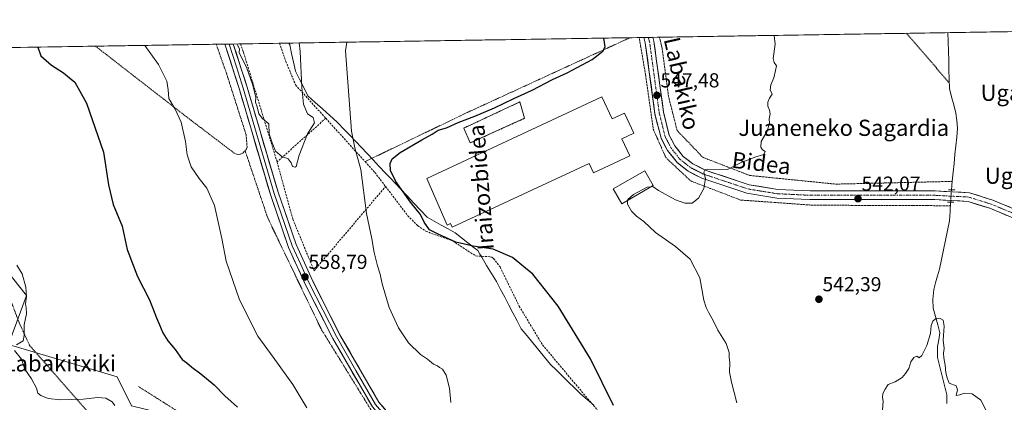
# Model space of a CAD drawing. Units: metres. Extents: x 606980 to 610413, y 4759341 to 4761709.
# Drawn here: x 607234 to 607721, y 4761483 to 4761673 of the extents above; entities that cross this region are included whole.
import ezdxf
from ezdxf.enums import TextEntityAlignment as Align

# ---------------------------------------------------------------- set-up
doc = ezdxf.new("R2010")
doc.units = ezdxf.units.M
doc.header["$MEASUREMENT"] = 0
for name, pattern in [('TRAZO_Y_PUNTO', [1, 0.5, -0.25, 0, -0.25]), ('TRAZOS', [0.75, 0.5, -0.25]), ('TRAZOS2', [0.375, 0.25, -0.125]), ('TRAZOSX2', [1.5, 1, -0.5])]:
    doc.linetypes.add(name, pattern=pattern)
for name, color, linetype, lineweight in [('Alambrada', 19, 'TRAZOS', 0), ('Arbolado forestal CxS', 92, 'Continuous', 0), ('Carátula', 7, 'Continuous', 5), ('Corriente natural lineal', 142, 'Continuous', 13), ('Corriente natural lineal oculto', 19, 'TRAZO_Y_PUNTO', 13), ('Curva de nivel maestra', 36, 'Continuous', 30), ('Curva de nivel normal', 36, 'Continuous', 0), ('Depósito de residuos', 6, 'Continuous', 0), ('Depósito de residuos Cxs', 6, 'Continuous', 0), ('Edificación industrial', 135, 'Continuous', 13), ('Edificación industrial Cxs', 135, 'Continuous', 13), ('Entidad de ámbito territorial', 19, 'Continuous', 0), ('Entidad de ámbito territorial CxS', 92, 'Continuous', 0), ('Layer 0', 7, 'Continuous', 0), ('Municipio CxS', 142, 'Continuous', 0), ('Muro lineal', 1, 'TRAZOSX2', 13), ('Pista', 135, 'Continuous', 13), ('Pista Cxs', 135, 'Continuous', 0), ('Pista eje', 135, 'TRAZO_Y_PUNTO', 0), ('Prado CxS', 92, 'Continuous', 0), ('Puente lineal', 2, 'TRAZOS2', 0), ('Punto de cota en terreno', 7, 'Continuous', 0), ('Rótulo de punto de cota en terreno', 19, 'Continuous', 0), ('Seto lineal', 92, 'TRAZOSX2', 0), ('Texto cartográfico', 19, 'Continuous', 0)]:
    doc.layers.add(name, color=color, linetype=linetype, lineweight=lineweight)
doc.styles.add('Arial', font='txt', dxfattribs={"height": 0.2})

# ---------------------------------------------------------------- blocks, each defined once
blk = doc.blocks.new('*U150')
at = {"layer": 'Arbolado forestal CxS', "color": 92, "linetype": 'Continuous', "lineweight": 0}
blk.add_polyline3d([(607210.1123, 4761570.2985, 544.5356), (607237.1899, 4761536.1597, 545.2397), (607228.2901, 4761511.9821, 545.0538), (607282.1041, 4761496.0383, 546.898), (607289.1215, 4761481.606, 546.9915), (607304.0277, 4761478.1002, 548.3612), (607255.2039, 4761443.3065, 545.3772), (607254.7219, 4761411.1887, 542.9917), (607262.1135, 4761381.8897, 541.0797), (607294.4025, 4761343.4579, 541.9592), (607318.6019, 4761309.6566, 544.4477), (607390.5067, 4761296.7485, 555.3564), (607405.5853, 4761281.3123, 557.1982), (607408.4339, 4761249.6335, 555.3258), (607399.7735, 4761220.155, 549.3929), (607374.2909, 4761205.3229, 542.628), (607372.6525, 4761193.8602, 541.8401), (607413.6647, 4761161.4946, 548.6802), (607446.1351, 4761138.2335, 550.3552)], dxfattribs=at)
blk = doc.blocks.new('5PATER')
at = {"layer": 'Carátula', "linetype": 'Continuous', "lineweight": 5}
h = blk.add_hatch(color=250, dxfattribs=at)
edge = h.paths.add_edge_path()
edge.add_ellipse((0, 0.01), major_axis=(-1.33, -1.34), ratio=0.999422, start_angle=0, end_angle=360)
blk = doc.blocks.new('*U196')
at = {"layer": 'Seto lineal', "color": 92, "linetype": 'TRAZOSX2', "lineweight": 0}
for points in [[(607361.0701, 4761602.2201, 559.5621), (607344.5201, 4761656.3201, 560.5216), (607344.3701, 4761656.8201, 560.4863), (607343.0729, 4761660.572, 560.6478)], [(607362.3009, 4761660.8773, 561.5413), (607363.7901, 4761656.6301, 561.3902), (607365.4401, 4761651.9001, 561.2871), (607370.2301, 4761640.2501, 560.5868), (607385.1401, 4761623.7901, 558.1479)]]:
    blk.add_polyline3d(points, dxfattribs=at)

msp = doc.modelspace()

# ---------------------------------------------------------------- linework, layer by layer
at = {"layer": 'Alambrada', "color": 19, "linetype": 'TRAZOS', "lineweight": 0}
for points in [[(607672.21, 4761665.8, 541.16), (607675.84, 4761661.58, 541.07), (607693.29, 4761641.3, 540.35)], [(607331.03, 4761660.38, 559.37), (607332.52, 4761656.13, 559.32), (607336.05, 4761646.1, 559.27), (607345.78, 4761615.59, 559.03), (607346.26, 4761609.52, 559.01), (607345.89, 4761608.61, 559), (607345.28, 4761607.76, 558.98)], [(607535.53, 4761663.63, 549.04), (607525.9, 4761659.2, 549.53), (607455.07, 4761626.64, 551.17), (607404.55, 4761602.36, 554.07)], [(607540.05, 4761663.7, 548.72), (607540.78, 4761659.44, 548.6), (607543.2, 4761645.35, 548.29), (607547.03, 4761618.36, 547.33), (607553.26, 4761604.34, 546.44), (607565.55, 4761592.8, 545.45), (607590.24, 4761583.37, 544.32), (607625.73, 4761580.83, 543.14), (607693.87, 4761580.56, 540.29)], [(607550.05, 4761663.86, 548.64), (607550.05, 4761663.85, 548.64), (607551.11, 4761659.6, 548.45), (607551.39, 4761658.49, 548.39), (607554.55, 4761634.64, 547.4), (607558.82, 4761617.73, 546.42), (607571.5, 4761604.49, 545.46), (607594.67, 4761595.52, 544.55), (607637.23, 4761591.24, 542.5), (607694.8, 4761592.59, 540.44)], [(607164.8, 4761657.74, 541.61), (607164.8, 4761657.74, 541.61), (607165.86, 4761653.48, 541.75), (607167.41, 4761647.29, 541.92), (607169.15, 4761629.86, 542.23), (607170.02, 4761621.15, 542.17), (607177.86, 4761602.85, 542.18), (607210.96, 4761556.68, 543.52), (607228.38, 4761536.64, 544.47), (607233.6, 4761522.7, 544.77), (607238.83, 4761511.37, 545.27), (607281.3, 4761462.93, 546.02), (607317.3, 4761430.82, 551.54), (607358.6, 4761389.18, 555.27)], [(607271.33, 4761659.43, 552.16), (607276.73, 4761655.24, 552.39), (607316.2, 4761624.6, 555.55), (607339.96, 4761606.54, 558.33), (607341.26, 4761605.98, 558.44), (607342.32, 4761605.93, 558.59), (607343.37, 4761606.18, 558.75), (607344.32, 4761606.77, 558.89), (607345.28, 4761607.76, 558.98)], [(607292.51, 4761491.24, 546.94), (607359.94, 4761448.51, 551.9), (607410.92, 4761474.09, 558.03), (607382.82, 4761519.67, 558.6), (607356.46, 4761574.54, 558.73), (607345.28, 4761607.76, 558.98)]]:
    msp.add_polyline3d(points, dxfattribs=at)
at = {"layer": 'Arbolado forestal CxS', "color": 92, "linetype": 'Continuous', "lineweight": 0}
msp.add_polyline3d([(607161.15, 4761657.68, 541.75), (607174.48, 4761623.6, 543.04), (607210.11, 4761570.3, 544.54), (607237.19, 4761536.16, 545.24), (607228.29, 4761511.98, 545.05), (607282.1, 4761496.04, 546.9), (607289.12, 4761481.61, 546.99), (607304.03, 4761478.1, 548.36)], dxfattribs=at)
at = {"layer": 'Corriente natural lineal', "color": 142, "linetype": 'Continuous', "lineweight": 13}
for points in [[(607692.69, 4761666.12, 540.77), (607692.8, 4761661.51, 541.06), (607692.92, 4761656.9, 540.97), (607693.03, 4761652.29, 540.78), (607693.14, 4761647.67, 540.76), (607693.26, 4761643.06, 540.39), (607693.37, 4761638.45, 540.29), (607694.45, 4761634.42, 540.49), (607695.53, 4761630.39, 540.49), (607696.61, 4761626.36, 540.29), (607697.04, 4761622.63, 540.09), (607697.46, 4761618.89, 540), (607697.02, 4761614.53, 540), (607696.58, 4761610.18, 540.04), (607696.14, 4761605.82, 540.07), (607695.7, 4761601.47, 540.1), (607695.26, 4761597.11, 540.23), (607694.82, 4761592.76, 540.43), (607694.38, 4761588.4, 540.66)], [(607693.99, 4761582.28, 540.51), (607693.7, 4761577.72, 540.05), (607693.4, 4761573.15, 540.14), (607692.42, 4761568.37, 539.93), (607691.44, 4761563.6, 540.16), (607690.46, 4761558.82, 540.35), (607689.48, 4761554.05, 540.26), (607688.5, 4761549.27, 540.31), (607687.54, 4761545.87, 540.36), (607686.58, 4761542.47, 540.38), (607685.62, 4761539.07, 540.36), (607685.15, 4761534.17, 540.28), (607685.4, 4761529.92, 540.22), (607686.51, 4761525.84, 539.8), (607687.63, 4761521.76, 539.46), (607688.74, 4761517.68, 539.47), (607688.11, 4761514.34, 539.35), (607687.47, 4761511, 539.51), (607687.53, 4761508.23, 539.82), (607687.58, 4761505.46, 539.84), (607688.73, 4761500.86, 539.88), (607689.88, 4761496.26, 539.83), (607691.02, 4761491.66, 539.56), (607692.17, 4761487.06, 539.44), (607692.19, 4761482.88, 539.68)]]:
    msp.add_polyline3d(points, dxfattribs=at)
at = {"layer": 'Corriente natural lineal oculto', "color": 19, "linetype": 'TRAZO_Y_PUNTO', "lineweight": 13}
msp.add_polyline3d([(607694.38, 4761588.4, 540.66), (607694.18, 4761585.34, 540.66), (607693.99, 4761582.28, 540.51)], dxfattribs=at)
at = {"layer": 'Curva de nivel maestra', "color": 36, "linetype": 'Continuous', "lineweight": 30}
for points in [[(607527.32, 4761481.82, 550), (607515.98, 4761504.8, 550), (607500.04, 4761530.92, 550), (607487.52, 4761546.75, 550), (607477.48, 4761555.02, 550), (607467.85, 4761559.06, 550), (607457.92, 4761560.64, 550), (607449.37, 4761562.59, 550), (607440.64, 4761566.45, 550), (607436.48, 4761568.65, 550), (607433.83, 4761572.41, 550), (607431.97, 4761576.17, 550), (607427.1, 4761582.34, 550), (607419.8, 4761592.51, 550), (607417.15, 4761598, 550), (607417.01, 4761601.44, 550), (607417.92, 4761603.71, 550), (607421.9, 4761606.83, 550), (607432.62, 4761613.18, 550), (607437.76, 4761615.93, 550), (607440.74, 4761617.93, 550), (607444.79, 4761619.05, 550), (607450.63, 4761621.66, 550), (607458.79, 4761624.81, 550), (607468.51, 4761629, 550), (607478.18, 4761633.63, 550), (607487.18, 4761637.61, 550), (607497.18, 4761642.95, 550), (607504.51, 4761646.32, 550), (607516.84, 4761652.77, 550), (607522.08, 4761657.03, 550), (607523.27, 4761659.16, 550), (607522.59, 4761663.42, 550)], [(607242.88, 4761658.98, 550), (607244.31, 4761654.73, 550), (607249.55, 4761650.04, 550), (607255.45, 4761646.21, 550), (607258.47, 4761643.83, 550), (607261.07, 4761641.6, 550), (607266.94, 4761631.31, 550), (607275.33, 4761607.03, 550), (607277.75, 4761590.81, 550), (607280.09, 4761581.16, 550), (607284.44, 4761570.49, 550), (607287.03, 4761558.9, 550), (607292.08, 4761545.62, 550), (607297.99, 4761533.98, 550), (607301.41, 4761525.13, 550), (607303.01, 4761521.64, 550), (607304.62, 4761517.65, 550), (607307.04, 4761513.8, 550), (607310.78, 4761509.41, 550), (607314.24, 4761504.6, 550), (607316.51, 4761502.83, 550), (607318.91, 4761500.82, 550), (607323.46, 4761497.53, 550), (607329.95, 4761492.02, 550), (607335.19, 4761486.63, 550), (607341.54, 4761480.96, 550)]]:
    msp.add_polyline3d(points, dxfattribs=at)
at = {"layer": 'Curva de nivel normal', "color": 36, "linetype": 'Continuous', "lineweight": 0}
for points in [[(607545.97, 4761589.9, 545), (607546.81, 4761590.01, 545), (607549.56, 4761588.09, 545), (607558.02, 4761583.55, 545), (607562.67, 4761581.81, 545), (607566.3, 4761581.85, 545), (607569.36, 4761584.33, 545), (607572.07, 4761589.04, 545), (607572.87, 4761594.04, 545), (607572.06, 4761597.23, 545), (607572.59, 4761598.39, 545), (607573.7, 4761598.65, 545), (607583.75, 4761598.52, 545), (607590.79, 4761602.16, 545), (607594.41, 4761603.38, 545), (607597.21, 4761604.55, 545), (607601.64, 4761605.86, 545), (607602.29, 4761607.45, 545), (607601.07, 4761608.27, 545), (607600.13, 4761609.48, 545), (607600.4, 4761612.3, 545), (607603.27, 4761617.38, 545), (607604.48, 4761621.32, 545), (607604.37, 4761623.53, 545), (607604.75, 4761625.95, 545), (607604.52, 4761627.88, 545), (607603.71, 4761629.74, 545), (607603.63, 4761631.71, 545), (607604.46, 4761633.71, 545), (607605.81, 4761635.71, 545), (607604.83, 4761637.78, 545), (607605.18, 4761640.34, 545), (607606.66, 4761643.78, 545), (607607.39, 4761647.38, 545), (607607.96, 4761649.64, 545), (607606.77, 4761651.35, 545), (607606.28, 4761653.33, 545), (607607.19, 4761660.49, 545), (607606.72, 4761664.76, 545)], [(607295.79, 4761659.82, 555), (607298.76, 4761655.59, 555), (607302.48, 4761650.44, 555), (607306.66, 4761642.06, 555), (607307.19, 4761637.84, 555), (607307.58, 4761633.64, 555), (607310.71, 4761628.24, 555), (607313.64, 4761621.84, 555), (607315.75, 4761612.3, 555), (607316.69, 4761605.64, 555), (607318.7, 4761599.72, 555), (607322.52, 4761594.1, 555), (607326.44, 4761589.3, 555), (607330.11, 4761580.64, 555), (607333.8, 4761564.3, 555), (607335.86, 4761553.16, 555), (607342.43, 4761534.08, 555), (607351.65, 4761516.07, 555), (607359.13, 4761505.74, 555), (607368.83, 4761492.14, 555), (607375.74, 4761480.67, 555)], [(607341.11, 4761660.54, 560), (607341.47, 4761659.87, 560), (607342.46, 4761658.14, 560), (607342.34, 4761656.29, 560), (607346.16, 4761648.58, 560), (607348.89, 4761640.69, 560), (607350.57, 4761634.17, 560), (607350.48, 4761631.78, 560), (607351.28, 4761629.38, 560), (607352.09, 4761626.04, 560), (607353.91, 4761623.71, 560), (607356.95, 4761621.05, 560), (607357.16, 4761616.06, 560), (607358.64, 4761611.62, 560), (607360.33, 4761607.48, 560), (607363.4, 4761604.94, 560), (607366.5, 4761603.74, 560), (607368.08, 4761601.76, 560), (607368.76, 4761600, 560), (607370.07, 4761599.6, 560), (607370.49, 4761600.02, 560), (607372.05, 4761605.5, 560), (607376.19, 4761616.04, 560), (607379.63, 4761621.5, 560), (607378.95, 4761624.14, 560), (607376.19, 4761626.06, 560), (607374.21, 4761630.74, 560), (607373.27, 4761639.07, 560), (607372.43, 4761656.76, 560), (607371.96, 4761661.03, 560)], [(607446.98, 4761483.32, 555), (607446.24, 4761490.44, 555), (607444.58, 4761496.78, 555), (607442.83, 4761499.7, 555), (607441.37, 4761500.57, 555), (607440.3, 4761501.5, 555), (607438.36, 4761502.23, 555), (607435.46, 4761504.66, 555), (607432.02, 4761507.07, 555), (607426.09, 4761512.71, 555), (607421.12, 4761520.28, 555), (607416.54, 4761530.32, 555), (607412.98, 4761541.96, 555), (607411.99, 4761546.81, 555), (607410.64, 4761550.79, 555), (607409.03, 4761557.37, 555), (607407.84, 4761564.19, 555), (607405.34, 4761576.66, 555), (607402.43, 4761598.49, 555), (607399.58, 4761609.17, 555), (607397.82, 4761617.49, 555), (607394.92, 4761657.12, 555), (607395.54, 4761661.4, 555)], [(607534.34, 4761583.19, 545), (607534.37, 4761583.71, 545), (607537.26, 4761586.18, 545), (607544.05, 4761589.66, 545), (607545.97, 4761589.9, 545)], [(607588.4, 4761483.21, 545), (607585.63, 4761493.36, 545), (607584.72, 4761498.21, 545), (607584.9, 4761503.02, 545), (607584.56, 4761505.6, 545), (607584.55, 4761508.02, 545), (607583, 4761512.38, 545), (607579, 4761519.08, 545), (607576.58, 4761523.86, 545), (607574.43, 4761527.55, 545), (607573.22, 4761530.25, 545), (607571.94, 4761533.86, 545), (607569.96, 4761544.92, 545), (607565.26, 4761554.12, 545), (607558.01, 4761560.47, 545), (607548.15, 4761567.4, 545), (607542.41, 4761572.82, 545), (607538.76, 4761575.42, 545), (607536.21, 4761577.82, 545), (607534.22, 4761581.33, 545), (607534.34, 4761583.19, 545)], [(607232.48, 4761551.26, 545), (607235.14, 4761546.86, 545), (607236.91, 4761540.38, 545), (607237.27, 4761535.7, 545), (607236.75, 4761532.12, 545), (607237.14, 4761530.17, 545), (607237.18, 4761527.16, 545), (607236.14, 4761521.71, 545), (607236.02, 4761516.38, 545), (607235.66, 4761513.71, 545), (607232.23, 4761511.88, 545)], [(607660.4, 4761479.6, 540), (607660.72, 4761483.87, 540), (607660.34, 4761485.8, 540), (607660.51, 4761487.71, 540), (607661.66, 4761489.83, 540), (607663.06, 4761492.11, 540), (607666.51, 4761493.5, 540), (607670, 4761495.63, 540), (607671.62, 4761497.71, 540), (607673.26, 4761500.04, 540), (607674.4, 4761503.38, 540), (607675.74, 4761505.5, 540), (607677.22, 4761506.12, 540), (607678.43, 4761505.44, 540), (607679.68, 4761506.57, 540), (607682.29, 4761511.55, 540), (607684.07, 4761517.34, 540), (607684.37, 4761521.38, 540), (607685.17, 4761523.57, 540), (607686.61, 4761524.76, 540), (607688.51, 4761525.05, 540), (607690.28, 4761524.03, 540), (607690.82, 4761521.09, 540), (607690.27, 4761514.04, 540), (607690.74, 4761509.93, 540), (607690.47, 4761507.7, 540), (607690.61, 4761505.34, 540), (607691.33, 4761501.7, 540), (607691.56, 4761498.04, 540), (607692.31, 4761495.49, 540), (607693.35, 4761492.84, 540), (607696.72, 4761491.49, 540), (607697.35, 4761489.62, 540), (607696.76, 4761486.83, 540), (607698.51, 4761487.11, 540), (607700.84, 4761487.94, 540), (607704.66, 4761487.54, 540), (607708.9, 4761484.5, 540), (607711.46, 4761479.66, 540)], [(607231.22, 4761508.92, 545), (607234.71, 4761504.7, 545), (607236.44, 4761499.81, 545), (607239.74, 4761495.07, 545), (607242.12, 4761490.3, 545), (607242.79, 4761487.91, 545), (607244.24, 4761486.75, 545), (607247.98, 4761485.28, 545), (607254.08, 4761484.53, 545), (607265.24, 4761484.97, 545), (607272.42, 4761485.81, 545), (607276.5, 4761485.4, 545), (607279.56, 4761483.7, 545), (607280.89, 4761481.76, 545)]]:
    msp.add_polyline3d(points, dxfattribs=at)
at = {"layer": 'Depósito de residuos', "color": 6, "linetype": 'Continuous', "lineweight": 0}
for points in [[(607483.44, 4761623.79, 549.57), (607456.58, 4761611.6, 549.5), (607453.34, 4761618.94, 549.54), (607481.08, 4761631.88, 549.53), (607483.44, 4761623.79, 549.57)], [(607546.99, 4761590.49, 545.24), (607531.45, 4761581.53, 546.4), (607527.23, 4761588.84, 546.94), (607542.78, 4761597.8, 547.13), (607546.99, 4761590.49, 545.24)]]:
    msp.add_polyline3d(points, dxfattribs=at)
at = {"layer": 'Depósito de residuos Cxs', "color": 6, "linetype": 'Continuous', "lineweight": 0}
for points in [[(607483.44, 4761623.79, 549.57), (607456.58, 4761611.6, 549.5), (607453.34, 4761618.94, 549.54), (607481.08, 4761631.88, 549.53), (607483.44, 4761623.79, 549.57)], [(607546.99, 4761590.49, 545.24), (607531.45, 4761581.53, 546.4), (607527.23, 4761588.84, 546.94), (607542.78, 4761597.8, 547.13), (607546.99, 4761590.49, 545.24)]]:
    msp.add_polyline3d(points, close=True, dxfattribs=at)
at = {"layer": 'Edificación industrial', "color": 135, "linetype": 'Continuous', "lineweight": 13}
msp.add_polyline3d([(607521.63, 4761634.37, 549.48), (607526.7, 4761623.49, 549.48), (607532.77, 4761626.32, 549.25), (607537.35, 4761616.48, 549.28), (607531.41, 4761613.71, 549.33), (607535.39, 4761605.16, 549.27), (607517.54, 4761596.85, 549.27), (607515.38, 4761601.48, 549.5), (607447.62, 4761569.93, 549.38), (607446.79, 4761571.7, 549.4), (607445.09, 4761570.9, 549.39), (607435.06, 4761594.06, 549.45), (607521.63, 4761634.37, 549.48)], dxfattribs=at)
at = {"layer": 'Edificación industrial Cxs', "color": 135, "linetype": 'Continuous', "lineweight": 13}
msp.add_polyline3d([(607521.63, 4761634.37, 549.48), (607526.7, 4761623.49, 549.48), (607532.77, 4761626.32, 549.25), (607537.35, 4761616.48, 549.28), (607531.41, 4761613.71, 549.33), (607535.39, 4761605.16, 549.27), (607517.54, 4761596.85, 549.27), (607515.38, 4761601.48, 549.5), (607447.62, 4761569.93, 549.38), (607446.79, 4761571.7, 549.4), (607445.09, 4761570.9, 549.39), (607435.06, 4761594.06, 549.45), (607521.63, 4761634.37, 549.48)], close=True, dxfattribs=at)
at = {"layer": 'Entidad de ámbito territorial', "color": 19, "linetype": 'Continuous', "lineweight": 0}
for points in [[(607366.96, 4761660.95, 560.57), (607367.32, 4761660.07, 560.52), (607368.27, 4761655.77, 560.44), (607369.22, 4761651.46, 560.52), (607370.17, 4761647.16, 560.59), (607372.23, 4761643.07, 560.15), (607374.29, 4761638.97, 559.76), (607376.35, 4761634.88, 559.56), (607379.93, 4761631.67, 558.84), (607383.51, 4761628.46, 558.07), (607387.1, 4761625.24, 557.51), (607390.68, 4761622.03, 556.72), (607391.23, 4761621.45, 556.59), (607394.11, 4761618.44, 555.97), (607397, 4761615.42, 555.19), (607399.88, 4761612.41, 554.54), (607402.77, 4761609.39, 553.79), (607405.65, 4761606.38, 553.4), (607408.63, 4761603.21, 552.8), (607411.6, 4761600.03, 551.98), (607414.58, 4761596.86, 551.03)], [(607366.96, 4761660.95, 560.57), (607367.32, 4761660.07, 560.52), (607368.27, 4761655.77, 560.44), (607369.22, 4761651.46, 560.52), (607370.17, 4761647.16, 560.59), (607372.23, 4761643.07, 560.15), (607374.29, 4761638.97, 559.76), (607376.35, 4761634.88, 559.56), (607379.93, 4761631.67, 558.84), (607383.51, 4761628.46, 558.07), (607387.1, 4761625.24, 557.51), (607390.68, 4761622.03, 556.72), (607391.23, 4761621.45, 556.59), (607394.11, 4761618.44, 555.97), (607397, 4761615.42, 555.19), (607399.88, 4761612.41, 554.54), (607402.77, 4761609.39, 553.79), (607405.65, 4761606.38, 553.4), (607408.63, 4761603.21, 552.8), (607411.6, 4761600.03, 551.98), (607414.58, 4761596.86, 551.03)], [(607414.58, 4761596.86, 551.03), (607417.07, 4761594.21, 550.58), (607419.56, 4761591.55, 550.13), (607422.05, 4761588.9, 549.89), (607425.34, 4761585.38, 549.8), (607428.64, 4761581.87, 549.64), (607431.93, 4761578.35, 549.19), (607435.23, 4761574.83, 549.26), (607438.71, 4761572.92, 549.19), (607442.18, 4761571.01, 549.4), (607445.66, 4761569.09, 549.37), (607449.14, 4761567.18, 549.46), (607452.28, 4761564.69, 549.49), (607455.41, 4761562.21, 549.74), (607458.55, 4761559.72, 550.19), (607460.26, 4761558.36, 550.36), (607461.29, 4761556.66, 550.39), (607462.24, 4761555.09, 550.42), (607464.67, 4761551.08, 550.53), (607467.09, 4761547.07, 550.55), (607469.52, 4761543.06, 550.63), (607471.56, 4761539.18, 550.71), (607473.6, 4761535.3, 550.84), (607475.63, 4761531.42, 550.97), (607477.67, 4761527.54, 551.23), (607479.71, 4761523.66, 551.71), (607481.75, 4761519.78, 551.55), (607484.65, 4761516.24, 551.73), (607487.55, 4761512.71, 551.73), (607490.44, 4761509.17, 551.71), (607493.34, 4761505.64, 551.66), (607496.24, 4761502.1, 551.58), (607499.21, 4761499.2, 551.43), (607502.18, 4761496.3, 551.27), (607505.14, 4761493.39, 551.15), (607508.11, 4761490.49, 551.03), (607511.08, 4761487.59, 550.96), (607514.35, 4761484.77, 550.83), (607517.63, 4761481.95, 550.6)], [(607414.58, 4761596.86, 551.03), (607417.07, 4761594.21, 550.58), (607419.56, 4761591.55, 550.13), (607422.05, 4761588.9, 549.89), (607425.34, 4761585.38, 549.8), (607428.64, 4761581.87, 549.64), (607431.93, 4761578.35, 549.19), (607435.23, 4761574.83, 549.26), (607438.71, 4761572.92, 549.19), (607442.18, 4761571.01, 549.4), (607445.66, 4761569.09, 549.37), (607449.14, 4761567.18, 549.46), (607452.28, 4761564.69, 549.49), (607455.41, 4761562.21, 549.74), (607458.55, 4761559.72, 550.19), (607460.26, 4761558.36, 550.36), (607461.29, 4761556.66, 550.39), (607462.24, 4761555.09, 550.42), (607464.67, 4761551.08, 550.53), (607467.09, 4761547.07, 550.55), (607469.52, 4761543.06, 550.63), (607471.56, 4761539.18, 550.71), (607473.6, 4761535.3, 550.84), (607475.63, 4761531.42, 550.97), (607477.67, 4761527.54, 551.23), (607479.71, 4761523.66, 551.71), (607481.75, 4761519.78, 551.55), (607484.65, 4761516.24, 551.73), (607487.55, 4761512.71, 551.73), (607490.44, 4761509.17, 551.71), (607493.34, 4761505.64, 551.66), (607496.24, 4761502.1, 551.58), (607499.21, 4761499.2, 551.43), (607502.18, 4761496.3, 551.27), (607505.14, 4761493.39, 551.15), (607508.11, 4761490.49, 551.03), (607511.08, 4761487.59, 550.96), (607514.35, 4761484.77, 550.83), (607517.63, 4761481.95, 550.6)]]:
    msp.add_polyline3d(points, dxfattribs=at)
at = {"layer": 'Entidad de ámbito territorial CxS', "color": 92, "linetype": 'Continuous', "lineweight": 0}
for points in [[(607517.63, 4761481.95, 550.6), (607514.35, 4761484.77, 550.83), (607511.08, 4761487.59, 550.96), (607508.11, 4761490.49, 551.03), (607505.14, 4761493.39, 551.15), (607502.18, 4761496.3, 551.27), (607499.21, 4761499.2, 551.43), (607496.24, 4761502.1, 551.58), (607493.34, 4761505.64, 551.66), (607490.44, 4761509.17, 551.71), (607487.55, 4761512.71, 551.73), (607484.65, 4761516.24, 551.73), (607481.75, 4761519.78, 551.55), (607479.71, 4761523.66, 551.71), (607477.67, 4761527.54, 551.23), (607475.63, 4761531.42, 550.97), (607473.6, 4761535.3, 550.84), (607471.56, 4761539.18, 550.71), (607469.52, 4761543.06, 550.63), (607467.09, 4761547.07, 550.55), (607464.67, 4761551.08, 550.53), (607462.24, 4761555.09, 550.42), (607461.29, 4761556.66, 550.39), (607460.26, 4761558.36, 550.36), (607458.55, 4761559.72, 550.19), (607455.41, 4761562.21, 549.74), (607452.28, 4761564.69, 549.49), (607449.14, 4761567.18, 549.46), (607445.66, 4761569.09, 549.37), (607442.18, 4761571.01, 549.4), (607438.71, 4761572.92, 549.19), (607435.23, 4761574.83, 549.26), (607431.93, 4761578.35, 549.19), (607428.64, 4761581.87, 549.64), (607425.34, 4761585.38, 549.8), (607422.05, 4761588.9, 549.89), (607419.56, 4761591.55, 550.13), (607417.07, 4761594.21, 550.58), (607414.58, 4761596.86, 551.03), (607411.6, 4761600.03, 551.98), (607408.63, 4761603.21, 552.8), (607405.65, 4761606.38, 553.4), (607402.77, 4761609.39, 553.79), (607399.88, 4761612.41, 554.54), (607397, 4761615.42, 555.19), (607394.11, 4761618.44, 555.97), (607391.23, 4761621.45, 556.59), (607390.68, 4761622.03, 556.72), (607387.1, 4761625.24, 557.51), (607383.51, 4761628.46, 558.07), (607379.93, 4761631.67, 558.84), (607376.35, 4761634.88, 559.56), (607374.29, 4761638.97, 559.76), (607372.23, 4761643.07, 560.15), (607370.17, 4761647.16, 560.59), (607369.22, 4761651.46, 560.52), (607368.27, 4761655.77, 560.44), (607367.32, 4761660.07, 560.52), (607366.96, 4761660.95, 560.57), (607371.95, 4761661.03, 559.96), (607376.94, 4761661.11, 558.88), (607381.93, 4761661.19, 557.62), (607386.92, 4761661.27, 556.59), (607391.91, 4761661.35, 555.53), (607396.89, 4761661.43, 554.73), (607401.88, 4761661.51, 554.07), (607406.87, 4761661.58, 553.6), (607411.86, 4761661.66, 553.34), (607416.85, 4761661.74, 553.28), (607421.84, 4761661.82, 553.13), (607426.83, 4761661.9, 552.98), (607431.81, 4761661.98, 553.02), (607436.8, 4761662.06, 553.08), (607441.79, 4761662.14, 553.47), (607446.78, 4761662.22, 553.59), (607451.77, 4761662.3, 553.55), (607456.76, 4761662.38, 553.48), (607461.75, 4761662.46, 553.39), (607466.74, 4761662.54, 553.17), (607471.72, 4761662.61, 552.91), (607476.71, 4761662.69, 552.69), (607481.7, 4761662.77, 552.41), (607486.69, 4761662.85, 552.16), (607491.68, 4761662.93, 551.89), (607496.67, 4761663.01, 551.65), (607501.66, 4761663.09, 551.4), (607506.64, 4761663.17, 551.21), (607511.63, 4761663.25, 550.92), (607516.62, 4761663.33, 550.46), (607521.61, 4761663.41, 550.08), (607526.6, 4761663.49, 549.45), (607531.59, 4761663.56, 549.25), (607536.58, 4761663.64, 548.98), (607541.57, 4761663.72, 548.61), (607546.55, 4761663.8, 548.59), (607551.54, 4761663.88, 548.66), (607556.53, 4761663.96, 548.38), (607561.52, 4761664.04, 548.14), (607566.51, 4761664.12, 547.84), (607571.5, 4761664.2, 547.56), (607576.49, 4761664.28, 547.28), (607581.47, 4761664.36, 546.82), (607586.46, 4761664.44, 546.36), (607591.45, 4761664.52, 546.1), (607596.44, 4761664.59, 545.66), (607601.43, 4761664.67, 545.36), (607606.42, 4761664.75, 544.95), (607611.41, 4761664.83, 544.55), (607616.4, 4761664.91, 544.27), (607621.38, 4761664.99, 543.92), (607626.37, 4761665.07, 543.42), (607631.36, 4761665.15, 542.95), (607636.35, 4761665.23, 542.4), (607641.34, 4761665.31, 541.92), (607646.33, 4761665.39, 541.5), (607651.32, 4761665.47, 541.44), (607656.3, 4761665.54, 541.35), (607661.29, 4761665.62, 541.28), (607666.28, 4761665.7, 541.14), (607671.27, 4761665.78, 541.13), (607676.26, 4761665.86, 541.32), (607681.25, 4761665.94, 541.27), (607686.24, 4761666.02, 541.16), (607691.23, 4761666.1, 540.57), (607696.21, 4761666.18, 541.49), (607701.2, 4761666.26, 541.58), (607706.19, 4761666.34, 541.56), (607711.18, 4761666.42, 541.62), (607716.17, 4761666.5, 541.71), (607721.16, 4761666.57, 541.9)], [(607232.84, 4761658.82, 548.84), (607237.81, 4761658.9, 549.44), (607242.78, 4761658.98, 549.98), (607247.75, 4761659.06, 550.39), (607252.71, 4761659.14, 550.81), (607257.68, 4761659.22, 551.19), (607262.65, 4761659.3, 551.45), (607267.62, 4761659.37, 551.75), (607272.58, 4761659.45, 552.4), (607277.55, 4761659.53, 553.27), (607282.52, 4761659.61, 553.66), (607287.48, 4761659.69, 554.11), (607292.45, 4761659.77, 554.54), (607297.42, 4761659.85, 555.06), (607302.39, 4761659.93, 555.78), (607307.35, 4761660, 556.46), (607312.32, 4761660.08, 557.17), (607317.29, 4761660.16, 557.93), (607322.26, 4761660.24, 558.52), (607327.22, 4761660.32, 559.1), (607332.19, 4761660.4, 559.43), (607337.16, 4761660.48, 559.72), (607342.13, 4761660.56, 560.45), (607347.09, 4761660.64, 561.36), (607352.06, 4761660.71, 561.68), (607357.03, 4761660.79, 562.66), (607361.99, 4761660.87, 561.61), (607366.96, 4761660.95, 560.57), (607367.32, 4761660.07, 560.52), (607368.27, 4761655.77, 560.44), (607369.22, 4761651.46, 560.52), (607370.17, 4761647.16, 560.59), (607372.23, 4761643.07, 560.15), (607374.29, 4761638.97, 559.76), (607376.35, 4761634.88, 559.56), (607379.93, 4761631.67, 558.84), (607383.51, 4761628.46, 558.07), (607387.1, 4761625.24, 557.51), (607390.68, 4761622.03, 556.72), (607391.23, 4761621.45, 556.59), (607394.11, 4761618.44, 555.97), (607397, 4761615.42, 555.19), (607399.88, 4761612.41, 554.54), (607402.77, 4761609.39, 553.79), (607405.65, 4761606.38, 553.4), (607408.63, 4761603.21, 552.8), (607411.6, 4761600.03, 551.98), (607414.58, 4761596.86, 551.03), (607417.07, 4761594.21, 550.58), (607419.56, 4761591.55, 550.13), (607422.05, 4761588.9, 549.89), (607425.34, 4761585.38, 549.8), (607428.64, 4761581.87, 549.64), (607431.93, 4761578.35, 549.19), (607435.23, 4761574.83, 549.26), (607438.71, 4761572.92, 549.19), (607442.18, 4761571.01, 549.4), (607445.66, 4761569.09, 549.37), (607449.14, 4761567.18, 549.46), (607452.28, 4761564.69, 549.49), (607455.41, 4761562.21, 549.74), (607458.55, 4761559.72, 550.19), (607460.26, 4761558.36, 550.36), (607461.29, 4761556.66, 550.39), (607462.24, 4761555.09, 550.42), (607464.67, 4761551.08, 550.53), (607467.09, 4761547.07, 550.55), (607469.52, 4761543.06, 550.63), (607471.56, 4761539.18, 550.71), (607473.6, 4761535.3, 550.84), (607475.63, 4761531.42, 550.97), (607477.67, 4761527.54, 551.23), (607479.71, 4761523.66, 551.71), (607481.75, 4761519.78, 551.55), (607484.65, 4761516.24, 551.73), (607487.55, 4761512.71, 551.73), (607490.44, 4761509.17, 551.71), (607493.34, 4761505.64, 551.66), (607496.24, 4761502.1, 551.58), (607499.21, 4761499.2, 551.43), (607502.18, 4761496.3, 551.27), (607505.14, 4761493.39, 551.15), (607508.11, 4761490.49, 551.03), (607511.08, 4761487.59, 550.96), (607514.35, 4761484.77, 550.83), (607517.63, 4761481.95, 550.6)]]:
    msp.add_polyline3d(points, dxfattribs=at)
at = {"layer": 'Layer 0', "linetype": 'Continuous', "lineweight": 0}
for points in [[(607337.38, 4761660.48), (607335.3, 4761660.45)], [(607562.13, 4761319.94), (607552.58, 4761327.45), (607510.76, 4761364.81), (607495.92, 4761381.31), (607465.74, 4761416.74), (607419.8, 4761467.48), (607408.17, 4761481.11), (607388.63, 4761514.89), (607375.12, 4761541.5), (607366.74, 4761559.97), (607357.77, 4761586.08), (607342.48, 4761638.03), (607335.3, 4761660.45)], [(607339.46, 4761660.51), (607337.38, 4761660.48)], [(607337.38, 4761660.48), (607340.97, 4761649.28), (607344.38, 4761638.62), (607359.67, 4761586.69), (607368.59, 4761560.71), (607372.78, 4761551.47), (607376.91, 4761542.36), (607383.63, 4761529.15), (607390.38, 4761515.84), (607400.04, 4761499.16), (607409.81, 4761482.27), (607415.62, 4761475.45), (607421.3, 4761468.8), (607467.24, 4761418.06), (607497.42, 4761382.62), (607504.75, 4761374.47), (607512.17, 4761366.22), (607533.08, 4761347.54), (607553.86, 4761328.98), (607565.4, 4761319.9)], [(607339.46, 4761660.51), (607346.28, 4761639.2), (607361.56, 4761587.29), (607370.44, 4761561.44), (607378.7, 4761543.22), (607392.13, 4761516.79), (607411.44, 4761483.42), (607422.79, 4761470.11), (607468.73, 4761419.37), (607498.92, 4761383.93), (607513.57, 4761367.63), (607555.14, 4761330.5), (607574.12, 4761315.57), (607605.03, 4761293.12), (607624.32, 4761274.71), (607638.02, 4761258.61), (607654.2, 4761236.86), (607664.95, 4761221.21), (607677.16, 4761201.25), (607681.35, 4761194.86)]]:
    msp.add_lwpolyline(points, dxfattribs=at)
msp.add_polyline3d([(607408.17, 4761481.11, 558.13), (607405.73, 4761485.33, 558.2), (607403.29, 4761489.56, 558.15), (607400.84, 4761493.78, 558.3), (607398.4, 4761498, 558.3), (607395.96, 4761502.22, 558.36), (607393.52, 4761506.45, 558.32), (607391.07, 4761510.67, 558.35), (607388.63, 4761514.89, 558.43), (607386.38, 4761519.33, 558.42), (607384.13, 4761523.76, 558.55), (607381.88, 4761528.2, 558.52), (607379.62, 4761532.63, 558.63), (607377.37, 4761537.07, 558.68), (607375.12, 4761541.5, 558.76), (607373.44, 4761545.19, 558.75), (607371.77, 4761548.89, 558.78), (607370.09, 4761552.58, 558.84), (607368.42, 4761556.28, 558.84), (607366.74, 4761559.97, 558.88), (607365.25, 4761564.32, 558.94), (607363.75, 4761568.67, 558.95), (607362.26, 4761573.03, 559.03), (607360.76, 4761577.38, 559.08), (607359.27, 4761581.73, 559.05), (607357.77, 4761586.08, 559.08), (607356.38, 4761590.8, 559.16), (607354.99, 4761595.53, 559.12), (607353.6, 4761600.25, 559.08), (607352.21, 4761604.97, 559.14), (607350.82, 4761609.69, 559.1), (607349.43, 4761614.42, 559.08), (607348.04, 4761619.14, 559.18), (607346.65, 4761623.86, 559.19), (607345.26, 4761628.58, 559.2), (607343.87, 4761633.31, 559.23), (607342.48, 4761638.03, 559.29), (607341.04, 4761642.51, 559.31), (607339.61, 4761647, 559.4), (607338.17, 4761651.48, 559.42), (607336.74, 4761655.96, 559.46), (607335.3, 4761660.45, 559.57), (607339.46, 4761660.51, 560.03), (607340.83, 4761656.25, 559.59), (607342.19, 4761651.99, 559.72), (607343.55, 4761647.73, 559.57), (607344.92, 4761643.46, 559.58), (607346.28, 4761639.2, 559.51), (607347.67, 4761634.48, 559.62), (607349.06, 4761629.76, 559.73), (607350.45, 4761625.04, 559.66), (607351.84, 4761620.32, 559.43), (607353.23, 4761615.6, 559.41), (607354.61, 4761610.89, 559.43), (607356, 4761606.17, 559.32), (607357.39, 4761601.45, 559.25), (607358.78, 4761596.73, 559.27), (607360.17, 4761592.01, 559.16), (607361.56, 4761587.29, 559.19), (607363.04, 4761582.98, 559.25), (607364.52, 4761578.67, 559.19), (607366, 4761574.37, 559.11), (607367.48, 4761570.06, 559.13), (607368.96, 4761565.75, 559.05), (607370.44, 4761561.44, 558.93), (607372.09, 4761557.8, 558.97), (607373.74, 4761554.15, 558.98), (607375.4, 4761550.51, 558.89), (607377.05, 4761546.86, 558.84), (607378.7, 4761543.22, 558.84), (607380.94, 4761538.82, 558.64), (607383.18, 4761534.41, 558.6), (607385.42, 4761530.01, 558.51), (607387.65, 4761525.6, 558.47), (607389.89, 4761521.2, 558.4), (607392.13, 4761516.79, 558.35), (607394.54, 4761512.62, 558.27), (607396.96, 4761508.45, 558.31), (607399.37, 4761504.28, 558.31), (607401.79, 4761500.11, 558.27), (607404.2, 4761495.93, 558.19), (607406.61, 4761491.76, 558.24), (607409.03, 4761487.59, 558.16), (607411.44, 4761483.42, 558.15), (607414.28, 4761480.09, 558.06)], dxfattribs=at)
at = {"layer": 'Municipio CxS', "color": 142, "linetype": 'Continuous', "lineweight": 0}
msp.add_polyline3d([(607229.24, 4761658.76, 548.41), (607234.23, 4761658.84, 549.01), (607239.22, 4761658.92, 549.61), (607244.22, 4761659, 550.1), (607249.21, 4761659.08, 550.52), (607254.21, 4761659.16, 550.93), (607259.2, 4761659.24, 551.27), (607264.2, 4761659.32, 551.52), (607269.19, 4761659.4, 551.92), (607274.19, 4761659.48, 552.72), (607279.18, 4761659.56, 553.39), (607284.17, 4761659.64, 553.81), (607289.17, 4761659.72, 554.25), (607294.16, 4761659.8, 554.7), (607299.16, 4761659.87, 555.31), (607304.15, 4761659.95, 556.02), (607309.15, 4761660.03, 556.71), (607314.14, 4761660.11, 557.46), (607319.14, 4761660.19, 558.15), (607324.13, 4761660.27, 558.75), (607329.12, 4761660.35, 559.23), (607334.12, 4761660.43, 559.52), (607339.11, 4761660.51, 559.99), (607344.11, 4761660.59, 560.86), (607349.1, 4761660.67, 561.44), (607354.1, 4761660.75, 562.18), (607359.09, 4761660.83, 562.23), (607364.09, 4761660.91, 561.15), (607369.08, 4761660.98, 560.33), (607374.08, 4761661.06, 559.51), (607379.07, 4761661.14, 558.33), (607384.06, 4761661.22, 557.18), (607389.06, 4761661.3, 556.13), (607394.05, 4761661.38, 555.18), (607399.05, 4761661.46, 554.44), (607404.04, 4761661.54, 553.86), (607409.04, 4761661.62, 553.48), (607414.03, 4761661.7, 553.32), (607419.03, 4761661.78, 553.21), (607424.02, 4761661.86, 553.06), (607429.01, 4761661.94, 553), (607434.01, 4761662.02, 553.03), (607439, 4761662.1, 553.26), (607444, 4761662.17, 553.53), (607448.99, 4761662.25, 553.58), (607453.99, 4761662.33, 553.52), (607458.98, 4761662.41, 553.44), (607463.98, 4761662.49, 553.29), (607468.97, 4761662.57, 553.05), (607473.97, 4761662.65, 552.81), (607478.96, 4761662.73, 552.56), (607483.95, 4761662.81, 552.29), (607488.95, 4761662.89, 552.04), (607493.94, 4761662.97, 551.78), (607498.94, 4761663.05, 551.53), (607503.93, 4761663.13, 551.31), (607508.93, 4761663.21, 551.08), (607513.92, 4761663.28, 550.71), (607518.92, 4761663.36, 550.29), (607523.91, 4761663.44, 549.78), (607528.91, 4761663.52, 549.36), (607533.9, 4761663.6, 549.12), (607538.89, 4761663.68, 548.8), (607543.89, 4761663.76, 548.6), (607548.88, 4761663.84, 548.63), (607553.88, 4761663.92, 548.53), (607558.87, 4761664, 548.27), (607563.87, 4761664.08, 548), (607568.86, 4761664.16, 547.71), (607573.86, 4761664.24, 547.42), (607578.85, 4761664.32, 547.06), (607583.84, 4761664.39, 546.6), (607588.84, 4761664.47, 546.24), (607593.83, 4761664.55, 545.89), (607598.83, 4761664.63, 545.51), (607603.82, 4761664.71, 545.16), (607608.82, 4761664.79, 544.76), (607613.81, 4761664.87, 544.42), (607618.81, 4761664.95, 544.1), (607623.8, 4761665.03, 543.68), (607628.79, 4761665.11, 543.19), (607633.79, 4761665.19, 542.68), (607638.78, 4761665.27, 542.16), (607643.78, 4761665.35, 541.71), (607648.77, 4761665.43, 541.46), (607653.77, 4761665.5, 541.4), (607658.76, 4761665.58, 541.32), (607663.76, 4761665.66, 541.21), (607668.75, 4761665.74, 541.13), (607673.75, 4761665.82, 541.22), (607678.74, 4761665.9, 541.31), (607683.73, 4761665.98, 541.22), (607688.73, 4761666.06, 540.88), (607693.72, 4761666.14, 540.98), (607698.72, 4761666.22, 541.57), (607703.71, 4761666.3, 541.57), (607708.71, 4761666.38, 541.59), (607713.7, 4761666.46, 541.66), (607718.7, 4761666.54, 541.8), (607723.69, 4761666.61, 542.01)], dxfattribs=at)
at = {"layer": 'Muro lineal', "color": 1, "linetype": 'TRAZOSX2', "lineweight": 13}
for points in [[(607481.08, 4761631.88, 549.53), (607453.34, 4761618.94, 549.54)], [(607483.44, 4761623.79, 549.57), (607456.58, 4761611.6, 549.5)]]:
    msp.add_polyline3d(points, dxfattribs=at)
at = {"layer": 'Pista', "color": 135, "linetype": 'Continuous', "lineweight": 13}
for points in [[(607544.56, 4761663.77), (607542.33, 4761663.74)], [(607542.33, 4761663.74), (607543.07, 4761661.1), (607547.87, 4761625.93), (607550.85, 4761613.94), (607554.08, 4761607.81), (607558.82, 4761601.86), (607564.26, 4761597.6), (607571.01, 4761594.21), (607593.34, 4761586.74), (607608.13, 4761584.35), (607624.44, 4761583.58), (607686.24, 4761583.56), (607702.62, 4761582.7), (607713.35, 4761579.28), (607738.84, 4761568.69), (607770.15, 4761554.79), (607858.56, 4761519.63), (607863.93, 4761518.87), (607864.19, 4761521.01)], [(607546.78, 4761663.81), (607544.56, 4761663.77)], [(607864.19, 4761521.01), (607864.44, 4761523.15), (607859.68, 4761523.82), (607771.82, 4761558.76), (607740.54, 4761572.65), (607714.83, 4761583.33), (607703.4, 4761586.97), (607686.35, 4761587.86), (607624.55, 4761587.88), (607608.57, 4761588.64), (607594.37, 4761590.93), (607572.67, 4761598.19), (607566.58, 4761601.25), (607561.87, 4761604.93), (607557.7, 4761610.18), (607554.9, 4761615.48), (607552.1, 4761626.74), (607547.3, 4761661.98), (607546.78, 4761663.81)]]:
    msp.add_lwpolyline(points, dxfattribs=at)
at = {"layer": 'Pista Cxs', "color": 135, "linetype": 'Continuous', "lineweight": 0}
msp.add_polyline3d([(607721.85, 4761575.75, 541.96), (607717.6, 4761577.52, 541.52), (607713.35, 4761579.28, 541.29), (607709.77, 4761580.42, 541.15), (607706.2, 4761581.56, 541), (607702.62, 4761582.7, 540.86), (607698.53, 4761582.92, 540.66), (607694.43, 4761583.13, 540.62), (607690.34, 4761583.35, 540.71), (607686.24, 4761583.56, 540.82), (607681.49, 4761583.56, 540.85), (607676.73, 4761583.56, 540.97), (607671.98, 4761583.56, 541.09), (607667.22, 4761583.57, 541.27), (607662.47, 4761583.57, 541.49), (607657.72, 4761583.57, 541.66), (607652.96, 4761583.57, 541.88), (607648.21, 4761583.57, 542.06), (607643.46, 4761583.57, 542.21), (607638.7, 4761583.58, 542.36), (607633.95, 4761583.58, 542.5), (607629.19, 4761583.58, 542.71), (607624.44, 4761583.58, 542.96), (607620.36, 4761583.77, 543.14), (607616.29, 4761583.97, 543.34), (607612.21, 4761584.16, 543.51), (607608.13, 4761584.35, 543.66), (607603.2, 4761585.15, 543.85), (607598.27, 4761585.94, 544.07), (607593.34, 4761586.74, 544.27), (607588.87, 4761588.23, 544.39), (607584.41, 4761589.73, 544.51), (607579.94, 4761591.22, 544.68), (607575.48, 4761592.72, 544.84), (607571.01, 4761594.21, 545.02), (607567.64, 4761595.91, 545.22), (607564.26, 4761597.6, 545.43), (607561.54, 4761599.73, 545.48), (607558.82, 4761601.86, 545.83), (607556.45, 4761604.84, 545.92), (607554.08, 4761607.81, 546.24), (607552.47, 4761610.88, 546.44), (607550.85, 4761613.94, 546.8), (607549.86, 4761617.94, 546.96), (607548.86, 4761621.93, 547.18), (607547.87, 4761625.93, 547.28), (607547.27, 4761630.33, 547.37), (607546.67, 4761634.72, 547.69), (607546.07, 4761639.12, 547.88), (607545.47, 4761643.52, 547.97), (607544.87, 4761647.91, 548.19), (607544.27, 4761652.31, 548.37), (607543.67, 4761656.7, 548.46), (607543.07, 4761661.1, 548.55), (607542.33, 4761663.74, 548.61), (607542.33, 4761663.74, 548.61), (607546.78, 4761663.81, 548.59), (607547.3, 4761661.98, 548.54), (607547.9, 4761657.58, 548.38), (607548.5, 4761653.17, 548.2), (607549.1, 4761648.77, 548.09), (607549.7, 4761644.36, 547.89), (607550.3, 4761639.96, 547.73), (607550.9, 4761635.55, 547.5), (607551.5, 4761631.15, 547.17), (607552.1, 4761626.74, 546.96), (607553.03, 4761622.99, 546.88), (607553.97, 4761619.23, 546.59), (607554.9, 4761615.48, 546.34), (607556.3, 4761612.83, 546.1), (607557.7, 4761610.18, 546.03), (607559.79, 4761607.56, 545.79), (607561.87, 4761604.93, 545.6), (607564.23, 4761603.09, 545.38), (607566.58, 4761601.25, 545.28), (607569.63, 4761599.72, 545.13), (607572.67, 4761598.19, 544.92), (607577.01, 4761596.74, 544.88), (607581.35, 4761595.29, 544.73), (607585.69, 4761593.83, 544.48), (607590.03, 4761592.38, 544.42), (607594.37, 4761590.93, 544.33), (607599.1, 4761590.17, 544.15), (607603.84, 4761589.4, 543.94), (607608.57, 4761588.64, 543.69), (607612.57, 4761588.45, 543.54), (607616.56, 4761588.26, 543.4), (607620.56, 4761588.07, 543.26), (607624.55, 4761587.88, 543.09), (607629.3, 4761587.88, 542.83), (607634.06, 4761587.88, 542.58), (607638.81, 4761587.88, 542.36), (607643.57, 4761587.87, 542.16), (607648.32, 4761587.87, 541.96), (607653.07, 4761587.87, 541.76), (607657.83, 4761587.87, 541.57), (607662.58, 4761587.87, 541.41), (607667.33, 4761587.87, 541.23), (607672.09, 4761587.86, 541.03), (607676.84, 4761587.86, 540.93), (607681.6, 4761587.86, 540.82), (607686.35, 4761587.86, 540.8), (607690.61, 4761587.64, 540.66), (607694.88, 4761587.42, 540.67), (607699.14, 4761587.19, 540.74), (607703.4, 4761586.97, 540.86), (607707.21, 4761585.76, 541), (607711.02, 4761584.54, 541.16), (607714.83, 4761583.33, 541.33), (607719.12, 4761581.55, 541.54), (607723.4, 4761579.77, 541.84)], dxfattribs=at)
at = {"layer": 'Pista eje', "color": 135, "linetype": 'TRAZO_Y_PUNTO', "lineweight": 0}
msp.add_lwpolyline([(607544.56, 4761663.77), (607544.93, 4761662.46), (607545.19, 4761661.54), (607547.59, 4761643.92), (607549.99, 4761626.34), (607552.88, 4761614.71), (607554.49, 4761611.65), (607555.89, 4761609), (607557.98, 4761606.37), (607560.35, 4761603.4), (607563.07, 4761601.27), (607565.42, 4761599.43), (607571.84, 4761596.2), (607593.86, 4761588.84), (607601.25, 4761587.64), (607608.35, 4761586.5), (607616.51, 4761586.11), (607624.5, 4761585.73), (607686.3, 4761585.71), (607694.49, 4761585.28), (607703.01, 4761584.84), (607714.09, 4761581.31), (607739.69, 4761570.67)], dxfattribs=at)
at = {"layer": 'Prado CxS', "color": 92, "linetype": 'Continuous', "lineweight": 0}
for points in [[(607161.15, 4761657.68, 541.75), (608096.11, 4761672.53, 555.12)], [(608096.11, 4761672.53, 555.12), (607161.15, 4761657.68, 541.75)], [(607161.15, 4761657.68, 541.75), (607174.48, 4761623.6, 543.04), (607210.11, 4761570.3, 544.54), (607237.19, 4761536.16, 545.24), (607228.29, 4761511.98, 545.05), (607282.1, 4761496.04, 546.9), (607289.12, 4761481.61, 546.99), (607304.03, 4761478.1, 548.36)], [(607289.12, 4761481.61, 546.99), (607282.1, 4761496.04, 546.9), (607228.29, 4761511.98, 545.05), (607237.19, 4761536.16, 545.24), (607210.11, 4761570.3, 544.54)]]:
    msp.add_polyline3d(points, dxfattribs=at)
at = {"layer": 'Puente lineal', "color": 2, "linetype": 'TRAZOS2', "lineweight": 0}
for points in [[(607692.87, 4761588.44, 540.64), (607694.37, 4761588.4, 540.66), (607696.26, 4761588.34, 540.69)], [(607692.42, 4761582.29, 540.54), (607693.98, 4761582.28, 540.51), (607695.62, 4761582.27, 540.48)]]:
    msp.add_polyline3d(points, dxfattribs=at)
at = {"layer": 'Seto lineal', "color": 92, "linetype": 'TRAZOSX2', "lineweight": 0}
for points in [[(607385.14, 4761623.79, 558.15), (607361.07, 4761602.22, 559.56)], [(607385.14, 4761623.79, 558.15), (607404.55, 4761602.36, 554.07), (607409.37, 4761597.05, 552.99), (607414.69, 4761590.08, 552.18)], [(607361.07, 4761602.22, 559.56), (607368.83, 4761574, 559.3), (607379.37, 4761548.43, 559.02), (607414.69, 4761590.08, 552.18)], [(607414.69, 4761590.08, 552.18), (607425.67, 4761575.64, 551.06), (607430.62, 4761570.67, 550.76), (607434.64, 4761567.93, 550.35), (607447.89, 4761563.15, 549.87), (607459.24, 4761555.74, 550.44), (607466.31, 4761555.35, 550.53), (607467.24, 4761555.07, 550.54), (607468.08, 4761554.52, 550.56), (607471.27, 4761550.29, 550.89), (607480.78, 4761530.93, 551.24), (607492.3, 4761511.72, 551.61), (607521.45, 4761477.1, 550.48), (607583.01, 4761422.43, 544.91), (607621.82, 4761388.65, 544.35), (607671.07, 4761346.31, 541.65), (607724.48, 4761300.38, 537.91)]]:
    msp.add_polyline3d(points, dxfattribs=at)

# ---------------------------------------------------------------- block references
at = {"layer": 'Arbolado forestal CxS', "color": 92, "linetype": 'Continuous', "lineweight": 0}
msp.add_blockref('*U150', (0, 0), dxfattribs=at)
at = {"layer": 'Punto de cota en terreno', "linetype": 'Continuous', "lineweight": 0}
for p in [(607548.82, 4761635.11, 547.48), (607648.22, 4761584.03, 542.07), (607374.87, 4761545.37, 558.79), (607628.89, 4761534.33, 542.39)]:
    msp.add_blockref('5PATER', p, dxfattribs=at)
at = {"layer": 'Seto lineal', "color": 92, "linetype": 'TRAZOSX2', "lineweight": 0}
msp.add_blockref('*U196', (0, 0), dxfattribs=at)

# ---------------------------------------------------------------- texts
at = {"layer": 'Rótulo de punto de cota en terreno', "color": 19, "linetype": 'Continuous', "lineweight": 0, "style": 'Arial'}
for s, p in [('547,48', (607550.58, 4761636.87)), ('542,07', (607649.98, 4761585.79)), ('558,79', (607376.63, 4761547.13)), ('542,39', (607630.65, 4761536.09))]:
    msp.add_text(s, height=7, dxfattribs=at).set_placement(p, align=Align.BOTTOM_LEFT)
at = {"layer": 'Texto cartográfico', "color": 19, "linetype": 'Continuous', "lineweight": 0, "style": 'Arial'}
for s, rotation, p in [('Labakiko', -77.4314, (607561.13, 4761640.99)), ('Iraizozbidea', 94.4044, (607461.87, 4761589.64)), ('Bidea', -6.9033, (607600.47, 4761601.62))]:
    msp.add_text(s, height=8, rotation=rotation, dxfattribs=at).set_placement(p, align=Align.MIDDLE_CENTER)
for s, p in [('Ugaldezubieta', (607745.78, 4761636.4)), ('Juaneneko Sagardia', (607641.18, 4761619.08)), ('Ugaldezubietako Malda', (607770.89, 4761595.41)), ('Labakitxiki', (607253.68, 4761502.65))]:
    msp.add_text(s, height=8, dxfattribs=at).set_placement(p, align=Align.MIDDLE_CENTER)

doc.saveas('drawing.dxf')
